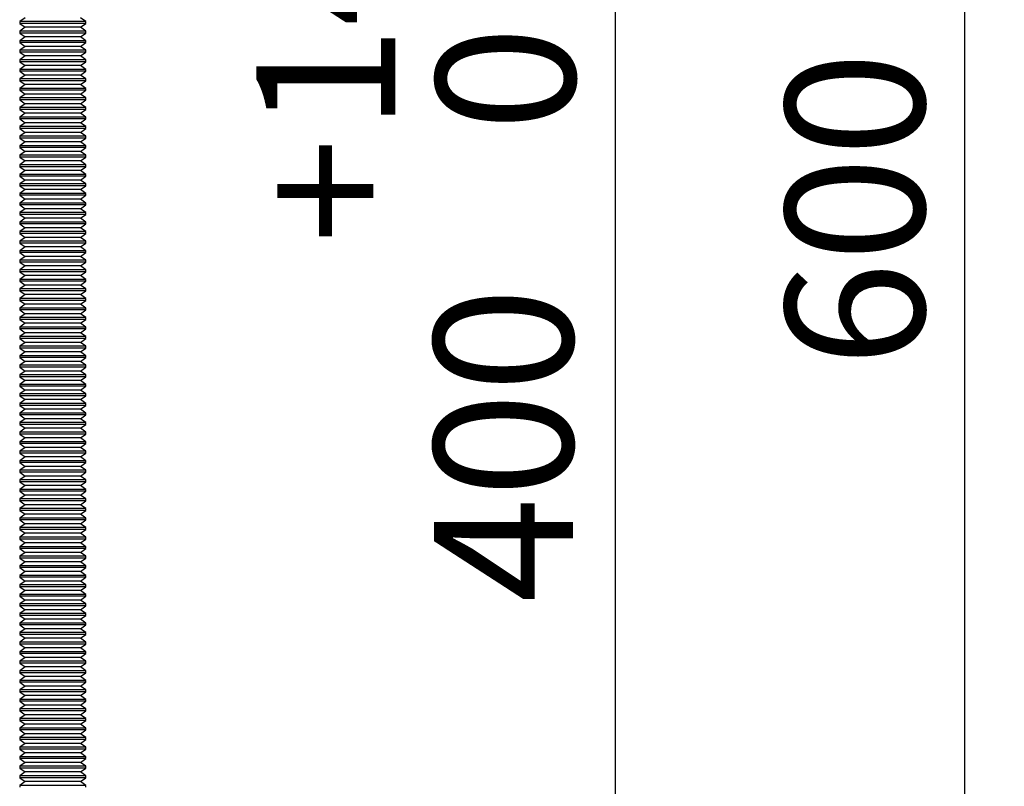
# Model space of a CAD drawing. Extents: x 5 to 292, y 5 to 205.
# Drawn here: x 72 to 97, y 122 to 141 of the extents above; entities that cross this region are included whole.
import ezdxf

# ---------------------------------------------------------------- set-up
doc = ezdxf.new("R2010")
doc.units = 0
doc.layers.get('0').update_dxf_attribs({"linetype": 'CONTINUOUS'})
doc.styles.add('SLDTEXTSTYLE0', font='TXT', dxfattribs={"width": 0.75})
doc.dimstyles.new('SLDDIMSTYLE2', dxfattribs={"dimtxt": 3.5, "dimasz": 3, "dimexe": 0, "dimexo": 0.0625, "dimgap": 0.875, "dimtad": 1, "dimlfac": 6, "dimrnd": 1e-09, "dimzin": 12, "dimtxsty": 'SLDTEXTSTYLE0', "dimsah": 1, "dimcen": 0.09, "dimazin": 3, "dimtol": 1, "dimtp": 140, "dimtfac": 1, "dimtofl": 0, "dimtmove": 0, "dimatfit": 3, "dimtolj": 1})
doc.dimstyles.new('SLDDIMSTYLE4', dxfattribs={"dimtxt": 3.5, "dimasz": 3, "dimexe": 0, "dimexo": 0.0625, "dimgap": 0.875, "dimtad": 1, "dimdec": 0, "dimlfac": 6, "dimrnd": 1e-09, "dimzin": 12, "dimtxsty": 'SLDTEXTSTYLE0', "dimsah": 1, "dimcen": 0.09, "dimazin": 3, "dimtfac": 1, "dimtdec": 0, "dimtmove": 0, "dimatfit": 3, "dimtolj": 1, "dimtzin": 12})

# ---------------------------------------------------------------- blocks, each defined once
blk = doc.blocks.new('_D')
at = {"color": 7, "linetype": 'CONTINUOUS'}
for p, q in [((77.771, 169.568), (88.271, 169.568)), ((87.271, 169.568), (87.271, 102.901)), ((77.771, 102.901), (88.271, 102.901))]:
    blk.add_line(p, q, dxfattribs=at)
for points in [[(87.271, 169.568), (86.821, 166.568), (87.721, 166.568)], [(87.271, 102.901), (87.721, 105.901), (86.821, 105.901)]]:
    blk.add_solid(points, dxfattribs=at)
at = {"color": 7, "linetype": 'CONTINUOUS', "char_height": 3.5, "attachment_point": 1, "rotation": 90, "style": 'SLDTEXTSTYLE0'}
for s, insert in [('140', (78.233, 138.295)), ('0', (82.759, 138.295)), ('+', (78.233, 135.466)), ('400', (82.705, 126.415))]:
    blk.add_mtext(s, dxfattribs=dict(at, insert=insert))
blk = doc.blocks.new('_D_2')
at = {"color": 7, "linetype": 'CONTINUOUS'}
for p, q in [((96.07, 186.229), (96.07, 192.229)), ((74.437, 186.229), (97.07, 186.229)), ((96.07, 186.229), (96.07, 86.234)), ((74.299, 86.234), (97.07, 86.234)), ((96.07, 86.234), (96.07, 80.234))]:
    blk.add_line(p, q, dxfattribs=at)
for points in [[(96.07, 186.229), (96.52, 189.229), (95.62, 189.229)], [(96.07, 86.234), (95.62, 83.234), (96.52, 83.234)]]:
    blk.add_solid(points, dxfattribs=at)
at = {"color": 7, "linetype": 'CONTINUOUS', "insert": (91.558, 132.352), "char_height": 3.5, "attachment_point": 1, "rotation": 90, "style": 'SLDTEXTSTYLE0'}
blk.add_mtext('600', dxfattribs=at)

msp = doc.modelspace()

# ---------------------------------------------------------------- linework, layer by layer
at = {"color": 7, "linetype": 'CONTINUOUS'}
for p, q in [((72.4086, 141.1537), (72.2706, 141.0571)), ((73.9373, 141.0571), (73.7993, 141.1537)), ((72.2706, 141.0571), (72.2706, 141.0098)), ((73.9373, 141.0571), (72.2706, 141.0571)), ((72.2706, 141.0098), (72.4086, 140.9132)), ((73.9373, 141.0098), (72.2706, 141.0098)), ((72.4086, 140.9132), (72.2706, 140.8166)), ((73.7993, 140.9132), (72.4086, 140.9132)), ((73.7993, 140.9132), (73.9373, 141.0098)), ((73.9373, 140.8166), (73.7993, 140.9132)), ((73.9373, 141.0098), (73.9373, 141.0571)), ((72.2706, 140.8166), (72.2706, 140.7693)), ((73.9373, 140.8166), (72.2706, 140.8166)), ((72.2706, 140.7693), (72.4086, 140.6727)), ((73.9373, 140.7693), (72.2706, 140.7693)), ((72.4086, 140.6727), (72.2706, 140.576)), ((73.7993, 140.6727), (72.4086, 140.6727)), ((73.7993, 140.6727), (73.9373, 140.7693)), ((73.9373, 140.576), (73.7993, 140.6727)), ((73.9373, 140.7693), (73.9373, 140.8166)), ((72.2706, 140.576), (72.2706, 140.5288)), ((73.9373, 140.576), (72.2706, 140.576)), ((72.2706, 140.5288), (72.4086, 140.4321)), ((73.9373, 140.5288), (72.2706, 140.5288)), ((72.4086, 140.4321), (72.2706, 140.3355)), ((73.7993, 140.4321), (72.4086, 140.4321)), ((73.7993, 140.4321), (73.9373, 140.5288)), ((73.9373, 140.3355), (73.7993, 140.4321)), ((73.9373, 140.5288), (73.9373, 140.576)), ((72.2706, 140.3355), (72.2706, 140.2882)), ((73.9373, 140.3355), (72.2706, 140.3355)), ((72.2706, 140.2882), (72.4086, 140.1916)), ((73.9373, 140.2882), (72.2706, 140.2882)), ((72.4086, 140.1916), (72.2706, 140.095)), ((73.7993, 140.1916), (72.4086, 140.1916)), ((73.7993, 140.1916), (73.9373, 140.2882)), ((73.9373, 140.095), (73.7993, 140.1916)), ((73.9373, 140.2882), (73.9373, 140.3355)), ((72.2706, 140.095), (72.2706, 140.0477)), ((73.9373, 140.095), (72.2706, 140.095)), ((72.2706, 140.0477), (72.4086, 139.9511)), ((73.9373, 140.0477), (72.2706, 140.0477)), ((72.4086, 139.9511), (72.2706, 139.8545)), ((73.7993, 139.9511), (72.4086, 139.9511)), ((73.7993, 139.9511), (73.9373, 140.0477)), ((73.9373, 139.8545), (73.7993, 139.9511)), ((73.9373, 140.0477), (73.9373, 140.095)), ((72.2706, 139.8545), (72.2706, 139.8072)), ((73.9373, 139.8545), (72.2706, 139.8545)), ((72.2706, 139.8072), (72.4086, 139.7106)), ((73.9373, 139.8072), (72.2706, 139.8072)), ((72.4086, 139.7106), (72.2706, 139.6139)), ((73.7993, 139.7106), (72.4086, 139.7106)), ((73.7993, 139.7106), (73.9373, 139.8072)), ((73.9373, 139.6139), (73.7993, 139.7106)), ((73.9373, 139.8072), (73.9373, 139.8545)), ((72.2706, 139.6139), (72.2706, 139.5667)), ((73.9373, 139.6139), (72.2706, 139.6139)), ((72.2706, 139.5667), (72.4086, 139.47)), ((73.9373, 139.5667), (72.2706, 139.5667)), ((72.4086, 139.47), (72.2706, 139.3734)), ((72.2706, 139.3734), (72.2706, 139.3261)), ((73.9373, 139.3734), (72.2706, 139.3734)), ((73.7993, 139.47), (72.4086, 139.47)), ((73.7993, 139.47), (73.9373, 139.5667)), ((73.9373, 139.3734), (73.7993, 139.47)), ((73.9373, 139.5667), (73.9373, 139.6139)), ((73.9373, 139.3261), (73.9373, 139.3734)), ((72.2706, 139.3261), (72.4086, 139.2295)), ((73.9373, 139.3261), (72.2706, 139.3261)), ((72.4086, 139.2295), (72.2706, 139.1329)), ((72.2706, 139.1329), (72.2706, 139.0856)), ((73.9373, 139.1329), (72.2706, 139.1329)), ((73.7993, 139.2295), (72.4086, 139.2295)), ((73.7993, 139.2295), (73.9373, 139.3261)), ((73.9373, 139.1329), (73.7993, 139.2295)), ((73.9373, 139.0856), (73.9373, 139.1329)), ((72.2706, 139.0856), (72.4086, 138.989)), ((73.9373, 139.0856), (72.2706, 139.0856)), ((72.4086, 138.989), (72.2706, 138.8923)), ((72.2706, 138.8923), (72.2706, 138.8451)), ((73.9373, 138.8923), (72.2706, 138.8923)), ((73.7993, 138.989), (72.4086, 138.989)), ((73.7993, 138.989), (73.9373, 139.0856)), ((73.9373, 138.8923), (73.7993, 138.989)), ((73.9373, 138.8451), (73.9373, 138.8923)), ((72.2706, 138.8451), (72.4086, 138.7485)), ((73.9373, 138.8451), (72.2706, 138.8451)), ((72.4086, 138.7485), (72.2706, 138.6518)), ((72.2706, 138.6518), (72.2706, 138.6046)), ((73.9373, 138.6518), (72.2706, 138.6518)), ((73.7993, 138.7485), (72.4086, 138.7485)), ((73.7993, 138.7485), (73.9373, 138.8451)), ((73.9373, 138.6518), (73.7993, 138.7485)), ((73.9373, 138.6046), (73.9373, 138.6518)), ((72.2706, 138.6046), (72.4086, 138.5079)), ((73.9373, 138.6046), (72.2706, 138.6046)), ((72.4086, 138.5079), (72.2706, 138.4113)), ((72.2706, 138.4113), (72.2706, 138.364)), ((73.9373, 138.4113), (72.2706, 138.4113)), ((73.7993, 138.5079), (72.4086, 138.5079)), ((73.7993, 138.5079), (73.9373, 138.6046)), ((73.9373, 138.4113), (73.7993, 138.5079)), ((73.9373, 138.364), (73.9373, 138.4113)), ((72.2706, 138.364), (72.4086, 138.2674)), ((73.9373, 138.364), (72.2706, 138.364)), ((72.4086, 138.2674), (72.2706, 138.1708)), ((72.2706, 138.1708), (72.2706, 138.1235)), ((73.9373, 138.1708), (72.2706, 138.1708)), ((73.7993, 138.2674), (72.4086, 138.2674)), ((73.7993, 138.2674), (73.9373, 138.364)), ((73.9373, 138.1708), (73.7993, 138.2674)), ((73.9373, 138.1235), (73.9373, 138.1708)), ((72.2706, 138.1235), (72.4086, 138.0269)), ((73.9373, 138.1235), (72.2706, 138.1235)), ((72.4086, 138.0269), (72.2706, 137.9302)), ((72.2706, 137.9302), (72.2706, 137.883)), ((73.9373, 137.9302), (72.2706, 137.9302)), ((73.7993, 138.0269), (72.4086, 138.0269)), ((73.7993, 138.0269), (73.9373, 138.1235)), ((73.9373, 137.9302), (73.7993, 138.0269)), ((73.9373, 137.883), (73.9373, 137.9302)), ((72.2706, 137.883), (72.4086, 137.7864)), ((73.9373, 137.883), (72.2706, 137.883)), ((72.4086, 137.7864), (72.2706, 137.6897)), ((72.2706, 137.6897), (72.2706, 137.6425)), ((73.9373, 137.6897), (72.2706, 137.6897)), ((72.2706, 137.6425), (72.4086, 137.5458)), ((73.9373, 137.6425), (72.2706, 137.6425)), ((73.7993, 137.7864), (72.4086, 137.7864)), ((73.7993, 137.7864), (73.9373, 137.883)), ((73.9373, 137.6897), (73.7993, 137.7864)), ((73.7993, 137.5458), (73.9373, 137.6425)), ((73.9373, 137.6425), (73.9373, 137.6897)), ((72.4086, 137.5458), (72.2706, 137.4492)), ((72.2706, 137.4492), (72.2706, 137.4019)), ((73.9373, 137.4492), (72.2706, 137.4492)), ((72.2706, 137.4019), (72.4086, 137.3053)), ((73.9373, 137.4019), (72.2706, 137.4019)), ((73.7993, 137.5458), (72.4086, 137.5458)), ((73.9373, 137.4492), (73.7993, 137.5458)), ((73.7993, 137.3053), (73.9373, 137.4019)), ((73.9373, 137.4019), (73.9373, 137.4492)), ((72.4086, 137.3053), (72.2706, 137.2087)), ((72.2706, 137.2087), (72.2706, 137.1614)), ((73.9373, 137.2087), (72.2706, 137.2087)), ((72.2706, 137.1614), (72.4086, 137.0648)), ((73.9373, 137.1614), (72.2706, 137.1614)), ((73.7993, 137.3053), (72.4086, 137.3053)), ((73.9373, 137.2087), (73.7993, 137.3053)), ((73.7993, 137.0648), (73.9373, 137.1614)), ((73.9373, 137.1614), (73.9373, 137.2087)), ((72.4086, 137.0648), (72.2706, 136.9681)), ((72.2706, 136.9681), (72.2706, 136.9209)), ((73.9373, 136.9681), (72.2706, 136.9681)), ((72.2706, 136.9209), (72.4086, 136.8243)), ((73.9373, 136.9209), (72.2706, 136.9209)), ((73.7993, 137.0648), (72.4086, 137.0648)), ((73.9373, 136.9681), (73.7993, 137.0648)), ((73.7993, 136.8243), (73.9373, 136.9209)), ((73.9373, 136.9209), (73.9373, 136.9681)), ((72.4086, 136.8243), (72.2706, 136.7276)), ((72.2706, 136.7276), (72.2706, 136.6804)), ((73.9373, 136.7276), (72.2706, 136.7276)), ((72.2706, 136.6804), (72.4086, 136.5837)), ((73.9373, 136.6804), (72.2706, 136.6804)), ((73.7993, 136.8243), (72.4086, 136.8243)), ((73.9373, 136.7276), (73.7993, 136.8243)), ((73.7993, 136.5837), (73.9373, 136.6804)), ((73.9373, 136.6804), (73.9373, 136.7276)), ((72.4086, 136.5837), (72.2706, 136.4871)), ((72.2706, 136.4871), (72.2706, 136.4398)), ((73.9373, 136.4871), (72.2706, 136.4871)), ((72.2706, 136.4398), (72.4086, 136.3432)), ((73.9373, 136.4398), (72.2706, 136.4398)), ((73.7993, 136.5837), (72.4086, 136.5837)), ((73.9373, 136.4871), (73.7993, 136.5837)), ((73.7993, 136.3432), (73.9373, 136.4398)), ((73.9373, 136.4398), (73.9373, 136.4871)), ((72.4086, 136.3432), (72.2706, 136.2466)), ((72.2706, 136.2466), (72.2706, 136.1993)), ((73.9373, 136.2466), (72.2706, 136.2466)), ((72.2706, 136.1993), (72.4086, 136.1027)), ((73.9373, 136.1993), (72.2706, 136.1993)), ((73.7993, 136.3432), (72.4086, 136.3432)), ((73.9373, 136.2466), (73.7993, 136.3432)), ((73.7993, 136.1027), (73.9373, 136.1993)), ((73.9373, 136.1993), (73.9373, 136.2466)), ((72.4086, 136.1027), (72.2706, 136.006)), ((72.2706, 136.006), (72.2706, 135.9588)), ((73.9373, 136.006), (72.2706, 136.006)), ((72.2706, 135.9588), (72.4086, 135.8621)), ((73.9373, 135.9588), (72.2706, 135.9588)), ((73.7993, 136.1027), (72.4086, 136.1027)), ((73.9373, 136.006), (73.7993, 136.1027)), ((73.7993, 135.8621), (73.9373, 135.9588)), ((73.9373, 135.9588), (73.9373, 136.006)), ((72.4086, 135.8621), (72.2706, 135.7655)), ((72.2706, 135.7655), (72.2706, 135.7183)), ((73.9373, 135.7655), (72.2706, 135.7655)), ((72.2706, 135.7183), (72.4086, 135.6216)), ((73.9373, 135.7183), (72.2706, 135.7183)), ((73.7993, 135.8621), (72.4086, 135.8621)), ((73.9373, 135.7655), (73.7993, 135.8621)), ((73.7993, 135.6216), (73.9373, 135.7183)), ((73.9373, 135.7183), (73.9373, 135.7655)), ((72.4086, 135.6216), (72.2706, 135.525)), ((72.2706, 135.525), (72.2706, 135.4777)), ((73.9373, 135.525), (72.2706, 135.525)), ((72.2706, 135.4777), (72.4086, 135.3811)), ((73.9373, 135.4777), (72.2706, 135.4777)), ((73.7993, 135.6216), (72.4086, 135.6216)), ((73.9373, 135.525), (73.7993, 135.6216)), ((73.7993, 135.3811), (73.9373, 135.4777)), ((73.9373, 135.4777), (73.9373, 135.525)), ((72.4086, 135.3811), (72.2706, 135.2845)), ((72.2706, 135.2845), (72.2706, 135.2372)), ((73.9373, 135.2845), (72.2706, 135.2845)), ((72.2706, 135.2372), (72.4086, 135.1406)), ((73.9373, 135.2372), (72.2706, 135.2372)), ((73.7993, 135.3811), (72.4086, 135.3811)), ((73.9373, 135.2845), (73.7993, 135.3811)), ((73.7993, 135.1406), (73.9373, 135.2372)), ((73.9373, 135.2372), (73.9373, 135.2845)), ((72.4086, 135.1406), (72.2706, 135.0439)), ((72.2706, 135.0439), (72.2706, 134.9967)), ((73.9373, 135.0439), (72.2706, 135.0439)), ((72.2706, 134.9967), (72.4086, 134.9)), ((73.9373, 134.9967), (72.2706, 134.9967)), ((73.7993, 135.1406), (72.4086, 135.1406)), ((73.9373, 135.0439), (73.7993, 135.1406)), ((73.7993, 134.9), (73.9373, 134.9967)), ((73.9373, 134.9967), (73.9373, 135.0439)), ((72.4086, 134.9), (72.2706, 134.8034)), ((72.2706, 134.8034), (72.2706, 134.7562)), ((73.9373, 134.8034), (72.2706, 134.8034)), ((72.2706, 134.7562), (72.4086, 134.6595)), ((73.9373, 134.7562), (72.2706, 134.7562)), ((73.7993, 134.9), (72.4086, 134.9)), ((73.9373, 134.8034), (73.7993, 134.9)), ((73.7993, 134.6595), (73.9373, 134.7562)), ((73.9373, 134.7562), (73.9373, 134.8034)), ((72.4086, 134.6595), (72.2706, 134.5629)), ((72.2706, 134.5629), (72.2706, 134.5156)), ((73.9373, 134.5629), (72.2706, 134.5629)), ((72.2706, 134.5156), (72.4086, 134.419)), ((73.9373, 134.5156), (72.2706, 134.5156)), ((72.4086, 134.419), (72.2706, 134.3224)), ((73.7993, 134.6595), (72.4086, 134.6595)), ((73.7993, 134.419), (72.4086, 134.419)), ((73.9373, 134.5629), (73.7993, 134.6595)), ((73.7993, 134.419), (73.9373, 134.5156)), ((73.9373, 134.3224), (73.7993, 134.419)), ((73.9373, 134.5156), (73.9373, 134.5629)), ((72.2706, 134.3224), (72.2706, 134.2751)), ((73.9373, 134.3224), (72.2706, 134.3224)), ((72.2706, 134.2751), (72.4086, 134.1785)), ((73.9373, 134.2751), (72.2706, 134.2751)), ((72.4086, 134.1785), (72.2706, 134.0818)), ((73.7993, 134.1785), (72.4086, 134.1785)), ((73.7993, 134.1785), (73.9373, 134.2751)), ((73.9373, 134.0818), (73.7993, 134.1785)), ((73.9373, 134.2751), (73.9373, 134.3224)), ((72.2706, 134.0818), (72.2706, 134.0346)), ((73.9373, 134.0818), (72.2706, 134.0818)), ((72.2706, 134.0346), (72.4086, 133.9379)), ((73.9373, 134.0346), (72.2706, 134.0346)), ((72.4086, 133.9379), (72.2706, 133.8413)), ((73.7993, 133.9379), (72.4086, 133.9379)), ((73.7993, 133.9379), (73.9373, 134.0346)), ((73.9373, 133.8413), (73.7993, 133.9379)), ((73.9373, 134.0346), (73.9373, 134.0818)), ((72.2706, 133.8413), (72.2706, 133.794)), ((73.9373, 133.8413), (72.2706, 133.8413)), ((72.2706, 133.794), (72.4086, 133.6974)), ((73.9373, 133.794), (72.2706, 133.794)), ((72.4086, 133.6974), (72.2706, 133.6008)), ((73.7993, 133.6974), (72.4086, 133.6974)), ((73.7993, 133.6974), (73.9373, 133.794)), ((73.9373, 133.6008), (73.7993, 133.6974)), ((73.9373, 133.794), (73.9373, 133.8413)), ((72.2706, 133.6008), (72.2706, 133.5535)), ((73.9373, 133.6008), (72.2706, 133.6008)), ((72.2706, 133.5535), (72.4086, 133.4569)), ((73.9373, 133.5535), (72.2706, 133.5535)), ((72.4086, 133.4569), (72.2706, 133.3603)), ((73.7993, 133.4569), (72.4086, 133.4569)), ((73.7993, 133.4569), (73.9373, 133.5535)), ((73.9373, 133.3603), (73.7993, 133.4569)), ((73.9373, 133.5535), (73.9373, 133.6008)), ((72.2706, 133.3603), (72.2706, 133.313)), ((73.9373, 133.3603), (72.2706, 133.3603)), ((72.2706, 133.313), (72.4086, 133.2164)), ((73.9373, 133.313), (72.2706, 133.313)), ((72.4086, 133.2164), (72.2706, 133.1197)), ((73.7993, 133.2164), (72.4086, 133.2164)), ((73.7993, 133.2164), (73.9373, 133.313)), ((73.9373, 133.1197), (73.7993, 133.2164)), ((73.9373, 133.313), (73.9373, 133.3603)), ((72.2706, 133.1197), (72.2706, 133.0725)), ((73.9373, 133.1197), (72.2706, 133.1197)), ((72.2706, 133.0725), (72.4086, 132.9758)), ((73.9373, 133.0725), (72.2706, 133.0725)), ((72.4086, 132.9758), (72.2706, 132.8792)), ((73.7993, 132.9758), (72.4086, 132.9758)), ((73.7993, 132.9758), (73.9373, 133.0725)), ((73.9373, 132.8792), (73.7993, 132.9758)), ((73.9373, 133.0725), (73.9373, 133.1197)), ((72.2706, 132.8792), (72.2706, 132.8319)), ((73.9373, 132.8792), (72.2706, 132.8792)), ((72.2706, 132.8319), (72.4086, 132.7353)), ((73.9373, 132.8319), (72.2706, 132.8319)), ((72.4086, 132.7353), (72.2706, 132.6387)), ((73.7993, 132.7353), (72.4086, 132.7353)), ((73.7993, 132.7353), (73.9373, 132.8319)), ((73.9373, 132.6387), (73.7993, 132.7353)), ((73.9373, 132.8319), (73.9373, 132.8792)), ((72.2706, 132.6387), (72.2706, 132.5914)), ((73.9373, 132.6387), (72.2706, 132.6387)), ((72.2706, 132.5914), (72.4086, 132.4948)), ((73.9373, 132.5914), (72.2706, 132.5914)), ((72.4086, 132.4948), (72.2706, 132.3982)), ((73.7993, 132.4948), (72.4086, 132.4948)), ((73.7993, 132.4948), (73.9373, 132.5914)), ((73.9373, 132.3982), (73.7993, 132.4948)), ((73.9373, 132.5914), (73.9373, 132.6387)), ((72.2706, 132.3982), (72.2706, 132.3509)), ((73.9373, 132.3982), (72.2706, 132.3982)), ((72.2706, 132.3509), (72.4086, 132.2543)), ((73.9373, 132.3509), (72.2706, 132.3509)), ((72.4086, 132.2543), (72.2706, 132.1576)), ((73.7993, 132.2543), (72.4086, 132.2543)), ((73.7993, 132.2543), (73.9373, 132.3509)), ((73.9373, 132.1576), (73.7993, 132.2543)), ((73.9373, 132.3509), (73.9373, 132.3982)), ((72.2706, 132.1576), (72.2706, 132.1104)), ((73.9373, 132.1576), (72.2706, 132.1576)), ((72.2706, 132.1104), (72.4086, 132.0137)), ((73.9373, 132.1104), (72.2706, 132.1104)), ((72.4086, 132.0137), (72.2706, 131.9171)), ((73.7993, 132.0137), (72.4086, 132.0137)), ((73.7993, 132.0137), (73.9373, 132.1104)), ((73.9373, 131.9171), (73.7993, 132.0137)), ((73.9373, 132.1104), (73.9373, 132.1576)), ((72.2706, 131.9171), (72.2706, 131.8698)), ((73.9373, 131.9171), (72.2706, 131.9171)), ((72.2706, 131.8698), (72.4086, 131.7732)), ((73.9373, 131.8698), (72.2706, 131.8698)), ((72.4086, 131.7732), (72.2706, 131.6766)), ((73.7993, 131.7732), (72.4086, 131.7732)), ((73.7993, 131.7732), (73.9373, 131.8698)), ((73.9373, 131.6766), (73.7993, 131.7732)), ((73.9373, 131.8698), (73.9373, 131.9171)), ((72.2706, 131.6766), (72.2706, 131.6293)), ((73.9373, 131.6766), (72.2706, 131.6766)), ((72.2706, 131.6293), (72.4086, 131.5327)), ((73.9373, 131.6293), (72.2706, 131.6293)), ((72.4086, 131.5327), (72.2706, 131.4361)), ((73.7993, 131.5327), (72.4086, 131.5327)), ((73.7993, 131.5327), (73.9373, 131.6293)), ((73.9373, 131.4361), (73.7993, 131.5327)), ((73.9373, 131.6293), (73.9373, 131.6766)), ((72.2706, 131.4361), (72.2706, 131.3888)), ((73.9373, 131.4361), (72.2706, 131.4361)), ((72.2706, 131.3888), (72.4086, 131.2922)), ((73.9373, 131.3888), (72.2706, 131.3888)), ((72.4086, 131.2922), (72.2706, 131.1955)), ((72.2706, 131.1955), (72.2706, 131.1483)), ((73.9373, 131.1955), (72.2706, 131.1955)), ((73.7993, 131.2922), (72.4086, 131.2922)), ((73.7993, 131.2922), (73.9373, 131.3888)), ((73.9373, 131.1955), (73.7993, 131.2922)), ((73.9373, 131.3888), (73.9373, 131.4361)), ((73.9373, 131.1483), (73.9373, 131.1955)), ((72.2706, 131.1483), (72.4086, 131.0516)), ((73.9373, 131.1483), (72.2706, 131.1483)), ((72.4086, 131.0516), (72.2706, 130.955)), ((72.2706, 130.955), (72.2706, 130.9077)), ((73.9373, 130.955), (72.2706, 130.955)), ((73.7993, 131.0516), (72.4086, 131.0516)), ((73.7993, 131.0516), (73.9373, 131.1483)), ((73.9373, 130.955), (73.7993, 131.0516)), ((73.9373, 130.9077), (73.9373, 130.955)), ((72.2706, 130.9077), (72.4086, 130.8111)), ((73.9373, 130.9077), (72.2706, 130.9077)), ((72.4086, 130.8111), (72.2706, 130.7145)), ((72.2706, 130.7145), (72.2706, 130.6672)), ((73.9373, 130.7145), (72.2706, 130.7145)), ((73.7993, 130.8111), (72.4086, 130.8111)), ((73.7993, 130.8111), (73.9373, 130.9077)), ((73.9373, 130.7145), (73.7993, 130.8111)), ((73.9373, 130.6672), (73.9373, 130.7145)), ((72.2706, 130.6672), (72.4086, 130.5706)), ((73.9373, 130.6672), (72.2706, 130.6672)), ((72.4086, 130.5706), (72.2706, 130.474)), ((72.2706, 130.474), (72.2706, 130.4267)), ((73.9373, 130.474), (72.2706, 130.474)), ((73.7993, 130.5706), (72.4086, 130.5706)), ((73.7993, 130.5706), (73.9373, 130.6672)), ((73.9373, 130.474), (73.7993, 130.5706)), ((73.9373, 130.4267), (73.9373, 130.474)), ((72.2706, 130.4267), (72.4086, 130.3301)), ((73.9373, 130.4267), (72.2706, 130.4267)), ((72.4086, 130.3301), (72.2706, 130.2334)), ((72.2706, 130.2334), (72.2706, 130.1862)), ((73.9373, 130.2334), (72.2706, 130.2334)), ((73.7993, 130.3301), (72.4086, 130.3301)), ((73.7993, 130.3301), (73.9373, 130.4267)), ((73.9373, 130.2334), (73.7993, 130.3301)), ((73.9373, 130.1862), (73.9373, 130.2334)), ((72.2706, 130.1862), (72.4086, 130.0895)), ((73.9373, 130.1862), (72.2706, 130.1862)), ((72.4086, 130.0895), (72.2706, 129.9929)), ((72.2706, 129.9929), (72.2706, 129.9456)), ((73.9373, 129.9929), (72.2706, 129.9929)), ((73.7993, 130.0895), (72.4086, 130.0895)), ((73.7993, 130.0895), (73.9373, 130.1862)), ((73.9373, 129.9929), (73.7993, 130.0895)), ((73.9373, 129.9456), (73.9373, 129.9929)), ((72.2706, 129.9456), (72.4086, 129.849)), ((73.9373, 129.9456), (72.2706, 129.9456)), ((72.4086, 129.849), (72.2706, 129.7524)), ((72.2706, 129.7524), (72.2706, 129.7051)), ((73.9373, 129.7524), (72.2706, 129.7524)), ((72.2706, 129.7051), (72.4086, 129.6085)), ((73.9373, 129.7051), (72.2706, 129.7051)), ((73.7993, 129.849), (72.4086, 129.849)), ((73.7993, 129.849), (73.9373, 129.9456)), ((73.9373, 129.7524), (73.7993, 129.849)), ((73.7993, 129.6085), (73.9373, 129.7051)), ((73.9373, 129.7051), (73.9373, 129.7524)), ((72.4086, 129.6085), (72.2706, 129.5119)), ((72.2706, 129.5119), (72.2706, 129.4646)), ((73.9373, 129.5119), (72.2706, 129.5119)), ((72.2706, 129.4646), (72.4086, 129.368)), ((73.9373, 129.4646), (72.2706, 129.4646)), ((73.7993, 129.6085), (72.4086, 129.6085)), ((73.9373, 129.5119), (73.7993, 129.6085)), ((73.7993, 129.368), (73.9373, 129.4646)), ((73.9373, 129.4646), (73.9373, 129.5119)), ((72.4086, 129.368), (72.2706, 129.2713)), ((72.2706, 129.2713), (72.2706, 129.2241)), ((73.9373, 129.2713), (72.2706, 129.2713)), ((72.2706, 129.2241), (72.4086, 129.1274)), ((73.9373, 129.2241), (72.2706, 129.2241)), ((73.7993, 129.368), (72.4086, 129.368)), ((73.9373, 129.2713), (73.7993, 129.368)), ((73.7993, 129.1274), (73.9373, 129.2241)), ((73.9373, 129.2241), (73.9373, 129.2713)), ((72.4086, 129.1274), (72.2706, 129.0308)), ((72.2706, 129.0308), (72.2706, 128.9835)), ((73.9373, 129.0308), (72.2706, 129.0308)), ((72.2706, 128.9835), (72.4086, 128.8869)), ((73.9373, 128.9835), (72.2706, 128.9835)), ((73.7993, 129.1274), (72.4086, 129.1274)), ((73.9373, 129.0308), (73.7993, 129.1274)), ((73.7993, 128.8869), (73.9373, 128.9835)), ((73.9373, 128.9835), (73.9373, 129.0308)), ((72.4086, 128.8869), (72.2706, 128.7903)), ((72.2706, 128.7903), (72.2706, 128.743)), ((73.9373, 128.7903), (72.2706, 128.7903)), ((72.2706, 128.743), (72.4086, 128.6464)), ((73.9373, 128.743), (72.2706, 128.743)), ((73.7993, 128.8869), (72.4086, 128.8869)), ((73.9373, 128.7903), (73.7993, 128.8869)), ((73.7993, 128.6464), (73.9373, 128.743)), ((73.9373, 128.743), (73.9373, 128.7903)), ((72.4086, 128.6464), (72.2706, 128.5498)), ((72.2706, 128.5498), (72.2706, 128.5025)), ((73.9373, 128.5498), (72.2706, 128.5498)), ((72.2706, 128.5025), (72.4086, 128.4059)), ((73.9373, 128.5025), (72.2706, 128.5025)), ((73.7993, 128.6464), (72.4086, 128.6464)), ((73.9373, 128.5498), (73.7993, 128.6464)), ((73.7993, 128.4059), (73.9373, 128.5025)), ((73.9373, 128.5025), (73.9373, 128.5498)), ((72.4086, 128.4059), (72.2706, 128.3092)), ((72.2706, 128.3092), (72.2706, 128.262)), ((73.9373, 128.3092), (72.2706, 128.3092)), ((72.2706, 128.262), (72.4086, 128.1653)), ((73.9373, 128.262), (72.2706, 128.262)), ((73.7993, 128.4059), (72.4086, 128.4059)), ((73.9373, 128.3092), (73.7993, 128.4059)), ((73.7993, 128.1653), (73.9373, 128.262)), ((73.9373, 128.262), (73.9373, 128.3092)), ((72.4086, 128.1653), (72.2706, 128.0687)), ((72.2706, 128.0687), (72.2706, 128.0214)), ((73.9373, 128.0687), (72.2706, 128.0687)), ((72.2706, 128.0214), (72.4086, 127.9248)), ((73.9373, 128.0214), (72.2706, 128.0214)), ((73.7993, 128.1653), (72.4086, 128.1653)), ((73.9373, 128.0687), (73.7993, 128.1653)), ((73.7993, 127.9248), (73.9373, 128.0214)), ((73.9373, 128.0214), (73.9373, 128.0687)), ((72.4086, 127.9248), (72.2706, 127.8282)), ((72.2706, 127.8282), (72.2706, 127.7809)), ((73.9373, 127.8282), (72.2706, 127.8282)), ((72.2706, 127.7809), (72.4086, 127.6843)), ((73.9373, 127.7809), (72.2706, 127.7809)), ((73.7993, 127.9248), (72.4086, 127.9248)), ((73.9373, 127.8282), (73.7993, 127.9248)), ((73.7993, 127.6843), (73.9373, 127.7809)), ((73.9373, 127.7809), (73.9373, 127.8282)), ((72.4086, 127.6843), (72.2706, 127.5877)), ((72.2706, 127.5877), (72.2706, 127.5404)), ((73.9373, 127.5877), (72.2706, 127.5877)), ((72.2706, 127.5404), (72.4086, 127.4438)), ((73.9373, 127.5404), (72.2706, 127.5404)), ((73.7993, 127.6843), (72.4086, 127.6843)), ((73.9373, 127.5877), (73.7993, 127.6843)), ((73.7993, 127.4438), (73.9373, 127.5404)), ((73.9373, 127.5404), (73.9373, 127.5877)), ((72.4086, 127.4438), (72.2706, 127.3471)), ((72.2706, 127.3471), (72.2706, 127.2999)), ((73.9373, 127.3471), (72.2706, 127.3471)), ((72.2706, 127.2999), (72.4086, 127.2032)), ((73.9373, 127.2999), (72.2706, 127.2999)), ((73.7993, 127.4438), (72.4086, 127.4438)), ((73.9373, 127.3471), (73.7993, 127.4438)), ((73.7993, 127.2032), (73.9373, 127.2999)), ((73.9373, 127.2999), (73.9373, 127.3471)), ((72.4086, 127.2032), (72.2706, 127.1066)), ((72.2706, 127.1066), (72.2706, 127.0593)), ((73.9373, 127.1066), (72.2706, 127.1066)), ((72.2706, 127.0593), (72.4086, 126.9627)), ((73.9373, 127.0593), (72.2706, 127.0593)), ((73.7993, 127.2032), (72.4086, 127.2032)), ((73.9373, 127.1066), (73.7993, 127.2032)), ((73.7993, 126.9627), (73.9373, 127.0593)), ((73.9373, 127.0593), (73.9373, 127.1066)), ((72.4086, 126.9627), (72.2706, 126.8661)), ((72.2706, 126.8661), (72.2706, 126.8188)), ((73.9373, 126.8661), (72.2706, 126.8661)), ((72.2706, 126.8188), (72.4086, 126.7222)), ((73.9373, 126.8188), (72.2706, 126.8188)), ((73.7993, 126.9627), (72.4086, 126.9627)), ((73.9373, 126.8661), (73.7993, 126.9627)), ((73.7993, 126.7222), (73.9373, 126.8188)), ((73.9373, 126.8188), (73.9373, 126.8661)), ((72.4086, 126.7222), (72.2706, 126.6256)), ((72.2706, 126.6256), (72.2706, 126.5783)), ((73.9373, 126.6256), (72.2706, 126.6256)), ((72.2706, 126.5783), (72.4086, 126.4817)), ((73.9373, 126.5783), (72.2706, 126.5783)), ((72.4086, 126.4817), (72.2706, 126.385)), ((73.7993, 126.7222), (72.4086, 126.7222)), ((73.7993, 126.4817), (72.4086, 126.4817)), ((73.9373, 126.6256), (73.7993, 126.7222)), ((73.7993, 126.4817), (73.9373, 126.5783)), ((73.9373, 126.385), (73.7993, 126.4817)), ((73.9373, 126.5783), (73.9373, 126.6256)), ((72.2706, 126.385), (72.2706, 126.3378)), ((73.9373, 126.385), (72.2706, 126.385)), ((72.2706, 126.3378), (72.4086, 126.2411)), ((73.9373, 126.3378), (72.2706, 126.3378)), ((72.4086, 126.2411), (72.2706, 126.1445)), ((73.7993, 126.2411), (72.4086, 126.2411)), ((73.7993, 126.2411), (73.9373, 126.3378)), ((73.9373, 126.1445), (73.7993, 126.2411)), ((73.9373, 126.3378), (73.9373, 126.385)), ((72.2706, 126.1445), (72.2706, 126.0972)), ((73.9373, 126.1445), (72.2706, 126.1445)), ((72.2706, 126.0972), (72.4086, 126.0006)), ((73.9373, 126.0972), (72.2706, 126.0972)), ((72.4086, 126.0006), (72.2706, 125.904)), ((73.7993, 126.0006), (72.4086, 126.0006)), ((73.7993, 126.0006), (73.9373, 126.0972)), ((73.9373, 125.904), (73.7993, 126.0006)), ((73.9373, 126.0972), (73.9373, 126.1445)), ((72.2706, 125.904), (72.2706, 125.8567)), ((73.9373, 125.904), (72.2706, 125.904)), ((72.2706, 125.8567), (72.4086, 125.7601)), ((73.9373, 125.8567), (72.2706, 125.8567)), ((72.4086, 125.7601), (72.2706, 125.6635)), ((73.7993, 125.7601), (72.4086, 125.7601)), ((73.7993, 125.7601), (73.9373, 125.8567)), ((73.9373, 125.6635), (73.7993, 125.7601)), ((73.9373, 125.8567), (73.9373, 125.904)), ((72.2706, 125.6635), (72.2706, 125.6162)), ((73.9373, 125.6635), (72.2706, 125.6635)), ((72.2706, 125.6162), (72.4086, 125.5196)), ((73.9373, 125.6162), (72.2706, 125.6162)), ((72.4086, 125.5196), (72.2706, 125.4229)), ((73.7993, 125.5196), (72.4086, 125.5196)), ((73.7993, 125.5196), (73.9373, 125.6162)), ((73.9373, 125.4229), (73.7993, 125.5196)), ((73.9373, 125.6162), (73.9373, 125.6635)), ((72.2706, 125.4229), (72.2706, 125.3757)), ((73.9373, 125.4229), (72.2706, 125.4229)), ((72.2706, 125.3757), (72.4086, 125.279)), ((73.9373, 125.3757), (72.2706, 125.3757)), ((72.4086, 125.279), (72.2706, 125.1824)), ((73.7993, 125.279), (72.4086, 125.279)), ((73.7993, 125.279), (73.9373, 125.3757)), ((73.9373, 125.1824), (73.7993, 125.279)), ((73.9373, 125.3757), (73.9373, 125.4229)), ((72.2706, 125.1824), (72.2706, 125.1351)), ((73.9373, 125.1824), (72.2706, 125.1824)), ((72.2706, 125.1351), (72.4086, 125.0385)), ((73.9373, 125.1351), (72.2706, 125.1351)), ((72.4086, 125.0385), (72.2706, 124.9419)), ((73.7993, 125.0385), (72.4086, 125.0385)), ((73.7993, 125.0385), (73.9373, 125.1351)), ((73.9373, 124.9419), (73.7993, 125.0385)), ((73.9373, 125.1351), (73.9373, 125.1824)), ((72.2706, 124.9419), (72.2706, 124.8946)), ((73.9373, 124.9419), (72.2706, 124.9419)), ((72.2706, 124.8946), (72.4086, 124.798)), ((73.9373, 124.8946), (72.2706, 124.8946)), ((72.4086, 124.798), (72.2706, 124.7014)), ((73.7993, 124.798), (72.4086, 124.798)), ((73.7993, 124.798), (73.9373, 124.8946)), ((73.9373, 124.7014), (73.7993, 124.798)), ((73.9373, 124.8946), (73.9373, 124.9419)), ((72.2706, 124.7014), (72.2706, 124.6541)), ((73.9373, 124.7014), (72.2706, 124.7014)), ((72.2706, 124.6541), (72.4086, 124.5575)), ((73.9373, 124.6541), (72.2706, 124.6541)), ((72.4086, 124.5575), (72.2706, 124.4608)), ((73.7993, 124.5575), (72.4086, 124.5575)), ((73.7993, 124.5575), (73.9373, 124.6541)), ((73.9373, 124.4608), (73.7993, 124.5575)), ((73.9373, 124.6541), (73.9373, 124.7014)), ((72.2706, 124.4608), (72.2706, 124.4136)), ((73.9373, 124.4608), (72.2706, 124.4608)), ((72.2706, 124.4136), (72.4086, 124.3169)), ((73.9373, 124.4136), (72.2706, 124.4136)), ((72.4086, 124.3169), (72.2706, 124.2203)), ((73.7993, 124.3169), (72.4086, 124.3169)), ((73.7993, 124.3169), (73.9373, 124.4136)), ((73.9373, 124.2203), (73.7993, 124.3169)), ((73.9373, 124.4136), (73.9373, 124.4608)), ((72.2706, 124.2203), (72.2706, 124.173)), ((73.9373, 124.2203), (72.2706, 124.2203)), ((72.2706, 124.173), (72.4086, 124.0764)), ((73.9373, 124.173), (72.2706, 124.173)), ((72.4086, 124.0764), (72.2706, 123.9798)), ((73.7993, 124.0764), (72.4086, 124.0764)), ((73.7993, 124.0764), (73.9373, 124.173)), ((73.9373, 123.9798), (73.7993, 124.0764)), ((73.9373, 124.173), (73.9373, 124.2203)), ((72.2706, 123.9798), (72.2706, 123.9325)), ((73.9373, 123.9798), (72.2706, 123.9798)), ((72.2706, 123.9325), (72.4086, 123.8359)), ((73.9373, 123.9325), (72.2706, 123.9325)), ((72.4086, 123.8359), (72.2706, 123.7393)), ((73.7993, 123.8359), (72.4086, 123.8359)), ((73.7993, 123.8359), (73.9373, 123.9325)), ((73.9373, 123.7393), (73.7993, 123.8359)), ((73.9373, 123.9325), (73.9373, 123.9798)), ((72.2706, 123.7393), (72.2706, 123.692)), ((73.9373, 123.7393), (72.2706, 123.7393)), ((72.2706, 123.692), (72.4086, 123.5954)), ((73.9373, 123.692), (72.2706, 123.692)), ((72.4086, 123.5954), (72.2706, 123.4987)), ((73.7993, 123.5954), (72.4086, 123.5954)), ((73.7993, 123.5954), (73.9373, 123.692)), ((73.9373, 123.4987), (73.7993, 123.5954)), ((73.9373, 123.692), (73.9373, 123.7393)), ((72.2706, 123.4987), (72.2706, 123.4515)), ((73.9373, 123.4987), (72.2706, 123.4987)), ((72.2706, 123.4515), (72.4086, 123.3548)), ((73.9373, 123.4515), (72.2706, 123.4515)), ((72.4086, 123.3548), (72.2706, 123.2582)), ((72.2706, 123.2582), (72.2706, 123.2109)), ((73.9373, 123.2582), (72.2706, 123.2582)), ((73.7993, 123.3548), (72.4086, 123.3548)), ((73.7993, 123.3548), (73.9373, 123.4515)), ((73.9373, 123.2582), (73.7993, 123.3548)), ((73.9373, 123.4515), (73.9373, 123.4987)), ((73.9373, 123.2109), (73.9373, 123.2582)), ((72.2706, 123.2109), (72.4086, 123.1143)), ((73.9373, 123.2109), (72.2706, 123.2109)), ((72.4086, 123.1143), (72.2706, 123.0177)), ((72.2706, 123.0177), (72.2706, 122.9704)), ((73.9373, 123.0177), (72.2706, 123.0177)), ((73.7993, 123.1143), (72.4086, 123.1143)), ((73.7993, 123.1143), (73.9373, 123.2109)), ((73.9373, 123.0177), (73.7993, 123.1143)), ((73.9373, 122.9704), (73.9373, 123.0177)), ((72.2706, 122.9704), (72.4086, 122.8738)), ((73.9373, 122.9704), (72.2706, 122.9704)), ((72.4086, 122.8738), (72.2706, 122.7772)), ((72.2706, 122.7772), (72.2706, 122.7299)), ((73.9373, 122.7772), (72.2706, 122.7772)), ((73.7993, 122.8738), (72.4086, 122.8738)), ((73.7993, 122.8738), (73.9373, 122.9704)), ((73.9373, 122.7772), (73.7993, 122.8738)), ((73.9373, 122.7299), (73.9373, 122.7772)), ((72.2706, 122.7299), (72.4086, 122.6333)), ((73.9373, 122.7299), (72.2706, 122.7299)), ((72.4086, 122.6333), (72.2706, 122.5366)), ((72.2706, 122.5366), (72.2706, 122.4894)), ((73.9373, 122.5366), (72.2706, 122.5366)), ((73.7993, 122.6333), (72.4086, 122.6333)), ((73.7993, 122.6333), (73.9373, 122.7299)), ((73.9373, 122.5366), (73.7993, 122.6333)), ((73.9373, 122.4894), (73.9373, 122.5366)), ((72.2706, 122.4894), (72.4086, 122.3927)), ((73.9373, 122.4894), (72.2706, 122.4894)), ((72.4086, 122.3927), (72.2706, 122.2961)), ((72.2706, 122.2961), (72.2706, 122.2488)), ((73.9373, 122.2961), (72.2706, 122.2961)), ((73.7993, 122.3927), (72.4086, 122.3927)), ((73.7993, 122.3927), (73.9373, 122.4894)), ((73.9373, 122.2961), (73.7993, 122.3927)), ((73.9373, 122.2488), (73.9373, 122.2961)), ((72.2706, 122.2488), (72.4086, 122.1522)), ((73.9373, 122.2488), (72.2706, 122.2488)), ((72.4086, 122.1522), (72.2706, 122.0556)), ((72.2706, 122.0556), (72.2706, 122.0083)), ((73.9373, 122.0556), (72.2706, 122.0556)), ((73.7993, 122.1522), (72.4086, 122.1522)), ((73.7993, 122.1522), (73.9373, 122.2488)), ((73.9373, 122.0556), (73.7993, 122.1522)), ((73.9373, 122.0083), (73.9373, 122.0556)), ((72.2706, 122.0083), (72.4086, 121.9117)), ((73.9373, 122.0083), (72.2706, 122.0083)), ((72.4086, 121.9117), (72.2706, 121.815)), ((72.2706, 121.815), (72.2706, 121.7678)), ((73.9373, 121.815), (72.2706, 121.815)), ((73.7993, 121.9117), (72.4086, 121.9117)), ((73.7993, 121.9117), (73.9373, 122.0083)), ((73.9373, 121.815), (73.7993, 121.9117)), ((73.9373, 121.7678), (73.9373, 121.815))]:
    msp.add_line(p, q, dxfattribs=at)

# ---------------------------------------------------------------- dimensions: what is measured, and where the dimension line sits
for base, p1, p2, dimstyle, picture, middle in [((96.07, 86.2343), (73.9373, 186.2286), (73.7993, 86.2343), 'SLDDIMSTYLE4', '_D_2', (96.07, 136.2314)), ((87.2706, 102.9009), (77.2706, 169.5676), (77.2706, 102.9009), 'SLDDIMSTYLE2', '_D', (87.2706, 136.2343))]:
    dim = msp.add_linear_dim(base=base, p1=p1, p2=p2, angle=90, dimstyle=dimstyle, dxfattribs=at)
    dim.commit()
    dim.dimension.update_dxf_attribs({"geometry": picture, "text_midpoint": middle, "dimtype": 160})

doc.saveas('drawing.dxf')
